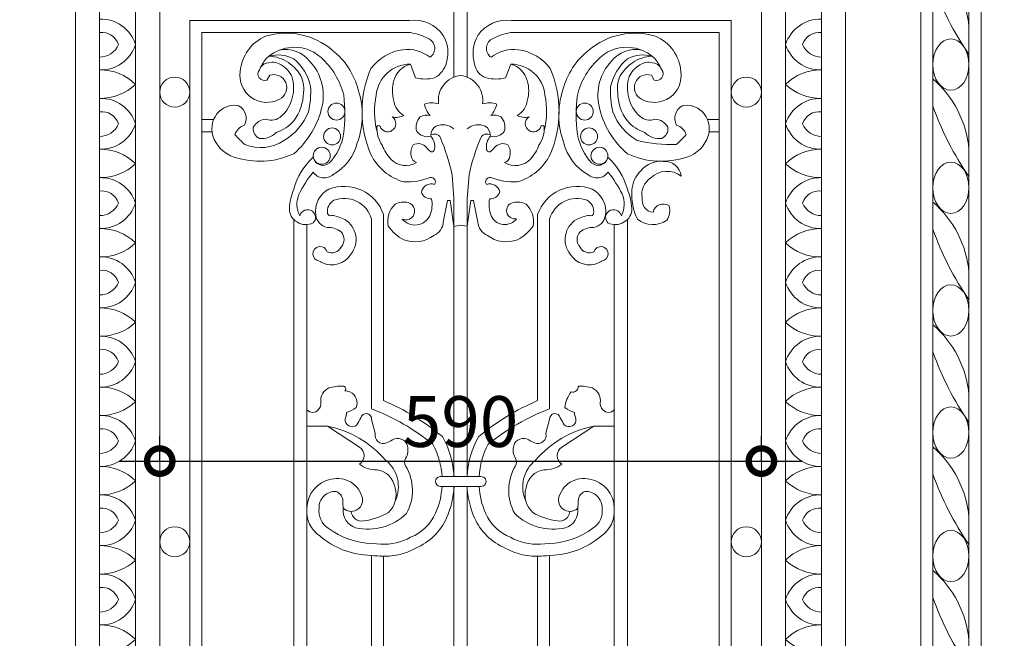
# Model space of a CAD drawing. Units: millimetres. Extents: x 253230 to 277519, y 79310 to 100448.
# Drawn here: x 259723 to 260691, y 83284 to 83893 of the extents above; entities that cross this region are included whole.
import ezdxf

# ---------------------------------------------------------------- set-up
doc = ezdxf.new("R2010")
doc.units = ezdxf.units.MM
doc.layers.add('Stairs', color=7, linetype='Continuous', lineweight=0, true_color=0x000000)
doc.styles.get("Standard").update_dxf_attribs({"font": 'arial.ttf'})
doc.styles.add('ГОСТ 2.304', font='CS_Gost2304.shx')
doc.dimstyles.new('СПДС', dxfattribs={"dimscale": 100, "dimtxt": 2.5, "dimasz": 2.5, "dimexe": 1.25, "dimexo": 0.625, "dimtad": 1, "dimdec": 0, "dimrnd": 0.001, "dimtxsty": 'ГОСТ 2.304', "dimblk": 'ARCHTICK', "dimblk1": 'ARCHTICK', "dimblk2": 'ARCHTICK', "dimcen": 2.5, "dimdle": 2, "dimadec": 0, "dimazin": 2, "dimtfac": 0.75, "dimtdec": 4, "dimtmove": 1, "dimatfit": 3, "dimfxl": 1, "dimtolj": 1, "dimarcsym": 1})

# ---------------------------------------------------------------- blocks, each defined once
blk = doc.blocks.new('_DotSmall')
at = {"color": 0, "linetype": 'ByBlock', "const_width": 0.5}
blk.add_lwpolyline([(-0.0625, 0, 1), (0.0625, 0, 1)], format="xyb", close=True, dxfattribs=at)
blk = doc.blocks.new('*D723')
at = {"color": 0, "lineweight": -2, "ltscale": 20, "transparency": 16777216}
for p, q in [((259860.27, 83458.26), (259860.27, 83483.26)), ((260451.94, 83458.26), (260451.94, 83483.26)), ((259820.27, 83458.26), (260491.94, 83458.26))]:
    blk.add_line(p, q, dxfattribs=at)
at = {"layer": 'Defpoints', "color": 0, "lineweight": 25, "ltscale": 20, "transparency": 16777216}
for p in [(259860.27, 83458.26), (260451.94, 83458.26), (260451.94, 83458.26)]:
    blk.add_point(p, dxfattribs=at)
at = {"color": 0, "lineweight": -2, "ltscale": 20, "transparency": 16777216, "xscale": 50, "yscale": 50, "zscale": 50, "rotation": 180}
blk.add_blockref('_DotSmall', (259860.27, 83458.26), dxfattribs=at)
at = {"color": 0, "lineweight": -2, "ltscale": 20, "transparency": 16777216, "xscale": 50, "yscale": 50, "zscale": 50}
blk.add_blockref('_DotSmall', (260451.94, 83458.26), dxfattribs=at)
at = {"color": 0, "lineweight": 25, "ltscale": 20, "transparency": 16777216, "insert": (260156.1, 83497.2), "char_height": 50, "attachment_point": 5, "style": 'ГОСТ 2.304'}
blk.add_mtext('\\A1;590', dxfattribs=at)

msp = doc.modelspace()

# ---------------------------------------------------------------- linework, layer by layer
at = {"color": 250, "linetype": 'Continuous', "lineweight": 5, "true_color": 0x1c1c1c}
for points in [[(260667.89, 84370.22), (260667.89, 81545.36), (260608.73, 81545.36), (260608.73, 84370.22)], [(260608.73, 84370.22), (260608.73, 81545.36)], [(260620.56, 84370.22), (260620.56, 81545.36)], [(260656.06, 84370.22), (260656.06, 81545.36)], [(260667.89, 84370.22), (260667.89, 81545.36)]]:
    msp.add_lwpolyline(points, dxfattribs=at)
at = {"color": 252, "lineweight": 15, "ltscale": 100}
for points in [[(260667.89, 84370.22), (260667.89, 81545.36), (260608.73, 81545.36), (260608.73, 84370.22)], [(260608.73, 84370.22), (260608.73, 81545.36)], [(260620.56, 84370.22), (260620.56, 81545.36)], [(260656.06, 84370.22), (260656.06, 81545.36)], [(260667.89, 84370.22), (260667.89, 81545.36)], [(260162.62, 83836.04), (260162.62, 83935.11), (260149.58, 83935.11), (260149.58, 83836.04)], [(259993.21, 83891.66), (259889.85, 83891.66), (259889.85, 82743.45), (259972.69, 82743.45), (259972.69, 82660.62), (260339.52, 82660.62), (260339.52, 82743.45), (260422.35, 82743.45), (260422.35, 83891.66), (260318.99, 83891.66)], [(260005.05, 83879.83), (259901.69, 83879.83), (259901.69, 82755.28), (259984.52, 82755.28), (259984.52, 82672.45), (260327.69, 82672.45), (260327.69, 82755.28), (260410.52, 82755.28), (260410.52, 83879.83), (260307.16, 83879.83)], [(259911.7, 83782.33), (259901.69, 83782.33), (259901.69, 83794.51), (259913.39, 83794.51)], [(260400.5, 83782.33), (260410.52, 83782.33), (260410.52, 83794.51), (260398.81, 83794.51)], [(260149.58, 83716.9), (260149.58, 83443.03)], [(260162.62, 83443.03), (260162.62, 83716.74)], [(259992.02, 82882.95), (259992.02, 83695.97)], [(260320.19, 82882.95), (260320.19, 83695.97)], [(260005.05, 82891.42), (260005.05, 83691)], [(260307.16, 82891.42), (260307.16, 83691)], [(260149.58, 83433.4), (260149.58, 82729.71)], [(260162.62, 82729.71), (260162.62, 83433.4)]]:
    msp.add_lwpolyline(points, dxfattribs=at)
at = {"color": 250, "linetype": 'Continuous', "lineweight": 5, "true_color": 0x1c1c1c}
for points in [[(260534.77, 84004.08), (260448.57, 84004.08, 0.999128), (259863.64, 84004.08), (259777.44, 84004.08), (259777.44, 82631.03), (259860.27, 82631.03), (259860.27, 82548.2), (260451.94, 82548.2), (260451.94, 82631.03), (260534.77, 82631.03)], [(260511.1, 83980.41), (260423.88, 83980.41, 1.091243), (259888.32, 83980.41), (259801.1, 83980.41), (259801.1, 82654.7), (259883.94, 82654.7), (259883.94, 82571.87), (260428.27, 82571.87), (260428.27, 82654.7), (260511.1, 82654.7)], [(260475.6, 83944.91), (260389.99, 83944.91), (260389.99, 84004.28, 0.995558), (259922.21, 84004.28), (259922.21, 83944.91), (259836.6, 83944.91), (259836.6, 82690.2), (259919.44, 82690.2), (259919.44, 82607.37), (260392.77, 82607.37), (260392.77, 82690.2), (260475.6, 82690.2)], [(260451.94, 83921.24), (260366.32, 83921.24), (260366.32, 84004.23, 0.995315), (259945.88, 84004.23), (259945.88, 83921.24), (259860.27, 83921.24), (259860.27, 82713.87), (259943.1, 82713.87), (259943.1, 82631.03), (260369.1, 82631.03), (260369.1, 82713.87), (260451.94, 82713.87)], [(260656.06, 83885.52, 0.19408), (260620.56, 83954.61), (260620.56, 83927.83, 0.066289), (260656.06, 83858.48)], [(259801.1, 83893.2), (259801.1, 83843.13, 0.334988), (259836.46, 83868.19, 0.334206), (259801.1, 83893.2)], [(260511.1, 83893.2), (260511.1, 83843.13, -0.334988), (260475.74, 83868.19, -0.334206), (260511.1, 83893.2)], [(259801.1, 83879.94), (259801.1, 83855.83, 0.309702), (259819.75, 83868.16, 0.367699), (259801.1, 83879.94)], [(260511.1, 83879.94), (260511.1, 83855.83, -0.309702), (260492.46, 83868.16, -0.367699), (260511.1, 83879.94)], [(259801.1, 83843.13), (259801.1, 83815.18, 0.19646), (259836.6, 83828.93, 0.19846), (259801.1, 83843.13)], [(260511.1, 83843.13), (260511.1, 83815.18, -0.19646), (260475.6, 83828.93, -0.19846), (260511.1, 83843.13)], [(260656.06, 83765.22, 0.19408), (260620.56, 83834.3), (260620.56, 83807.53, 0.066289), (260656.06, 83738.17)], [(259801.1, 83815.19), (259801.1, 83765.12, 0.334988), (259836.46, 83790.18, 0.334206), (259801.1, 83815.19)], [(260511.1, 83815.19), (260511.1, 83765.12, -0.334988), (260475.74, 83790.18, -0.334206), (260511.1, 83815.19)], [(259801.1, 83801.93), (259801.1, 83777.82, 0.309702), (259819.75, 83790.15, 0.367699), (259801.1, 83801.93)], [(260511.1, 83801.93), (260511.1, 83777.82, -0.309702), (260492.46, 83790.15, -0.367699), (260511.1, 83801.93)], [(259801.1, 83765.12), (259801.1, 83737.17, 0.19646), (259836.6, 83750.92, 0.19846), (259801.1, 83765.12)], [(260511.1, 83765.12), (260511.1, 83737.17, -0.19646), (260475.6, 83750.92, -0.19846), (260511.1, 83765.12)], [(259801.1, 83737.18), (259801.1, 83687.11, 0.334988), (259836.46, 83712.17, 0.334206), (259801.1, 83737.18)], [(260511.1, 83737.18), (260511.1, 83687.11, -0.334988), (260475.74, 83712.17, -0.334206), (260511.1, 83737.18)], [(259801.1, 83723.92), (259801.1, 83699.81, 0.309702), (259819.75, 83712.14, 0.367699), (259801.1, 83723.92)], [(260511.1, 83723.92), (260511.1, 83699.81, -0.309702), (260492.46, 83712.14, -0.367699), (260511.1, 83723.92)], [(260656.06, 83644.07, 0.19408), (260620.56, 83713.16), (260620.56, 83686.38, 0.066289), (260656.06, 83617.03)], [(259801.1, 83687.11), (259801.1, 83659.16, 0.19646), (259836.6, 83672.91, 0.19846), (259801.1, 83687.11)], [(260511.1, 83687.11), (260511.1, 83659.16, -0.19646), (260475.6, 83672.91, -0.19846), (260511.1, 83687.11)], [(259801.1, 83659.17), (259801.1, 83609.09, 0.334988), (259836.46, 83634.16, 0.334206), (259801.1, 83659.17)], [(260511.1, 83659.17), (260511.1, 83609.09, -0.334988), (260475.74, 83634.16, -0.334206), (260511.1, 83659.17)], [(259801.1, 83645.91), (259801.1, 83621.8, 0.309702), (259819.75, 83634.13, 0.367699), (259801.1, 83645.91)], [(260511.1, 83645.91), (260511.1, 83621.8, -0.309702), (260492.46, 83634.13, -0.367699), (260511.1, 83645.91)], [(259801.1, 83609.09), (259801.1, 83581.15, 0.19646), (259836.6, 83594.89, 0.19846), (259801.1, 83609.09)], [(260511.1, 83609.09), (260511.1, 83581.15, -0.19646), (260475.6, 83594.89, -0.19846), (260511.1, 83609.09)], [(260656.06, 83523.42, 0.19408), (260620.56, 83592.5), (260620.56, 83565.73, 0.066289), (260656.06, 83496.37)], [(259801.1, 83581.16), (259801.1, 83531.08, 0.334988), (259836.46, 83556.15, 0.334206), (259801.1, 83581.16)], [(260511.1, 83581.16), (260511.1, 83531.08, -0.334988), (260475.74, 83556.15, -0.334206), (260511.1, 83581.16)], [(259801.1, 83567.9), (259801.1, 83543.79, 0.309702), (259819.75, 83556.11, 0.367699), (259801.1, 83567.9)], [(260511.1, 83567.9), (260511.1, 83543.79, -0.309702), (260492.46, 83556.11, -0.367699), (260511.1, 83567.9)], [(259801.1, 83531.08), (259801.1, 83503.14, 0.19646), (259836.6, 83516.88, 0.19846), (259801.1, 83531.08)], [(260511.1, 83531.08), (260511.1, 83503.14, -0.19646), (260475.6, 83516.88, -0.19846), (260511.1, 83531.08)], [(259801.1, 83503.14), (259801.1, 83453.07, 0.334988), (259836.46, 83478.14, 0.334206), (259801.1, 83503.14)], [(260511.1, 83503.14), (260511.1, 83453.07, -0.334988), (260475.74, 83478.14, -0.334206), (260511.1, 83503.14)], [(259801.1, 83489.89), (259801.1, 83465.78, 0.309702), (259819.75, 83478.1, 0.367699), (259801.1, 83489.89)], [(260511.1, 83489.89), (260511.1, 83465.78, -0.309702), (260492.46, 83478.1, -0.367699), (260511.1, 83489.89)], [(260656.06, 83403.14, 0.19408), (260620.56, 83472.22), (260620.56, 83445.45, 0.066289), (260656.06, 83376.09)], [(259801.1, 83453.07), (259801.1, 83425.12, 0.19646), (259836.6, 83438.87, 0.19846), (259801.1, 83453.07)], [(260511.1, 83453.07), (260511.1, 83425.12, -0.19646), (260475.6, 83438.87, -0.19846), (260511.1, 83453.07)], [(259801.1, 83425.13), (259801.1, 83375.06, 0.334988), (259836.46, 83400.12, 0.334206), (259801.1, 83425.13)], [(260511.1, 83425.13), (260511.1, 83375.06, -0.334988), (260475.74, 83400.12, -0.334206), (260511.1, 83425.13)], [(259801.1, 83411.88), (259801.1, 83387.77, 0.309702), (259819.75, 83400.09, 0.367699), (259801.1, 83411.88)], [(260511.1, 83411.88), (260511.1, 83387.77, -0.309702), (260492.46, 83400.09, -0.367699), (260511.1, 83411.88)], [(259801.1, 83375.06), (259801.1, 83347.11, 0.19646), (259836.6, 83360.86, 0.19846), (259801.1, 83375.06)], [(260511.1, 83375.06), (260511.1, 83347.11, -0.19646), (260475.6, 83360.86, -0.19846), (260511.1, 83375.06)], [(259801.1, 83347.12), (259801.1, 83297.05, 0.334988), (259836.46, 83322.11, 0.334206), (259801.1, 83347.12)], [(260511.1, 83347.12), (260511.1, 83297.05, -0.334988), (260475.74, 83322.11, -0.334206), (260511.1, 83347.12)], [(260656.06, 83281.67, 0.19408), (260620.56, 83350.75), (260620.56, 83323.97, 0.066289), (260656.06, 83254.62)], [(259801.1, 83333.86), (259801.1, 83309.76, 0.309702), (259819.75, 83322.08, 0.367699), (259801.1, 83333.86)], [(260511.1, 83333.86), (260511.1, 83309.76, -0.309702), (260492.46, 83322.08, -0.367699), (260511.1, 83333.86)], [(259801.1, 83297.05), (259801.1, 83269.1, 0.19646), (259836.6, 83282.85, 0.19846), (259801.1, 83297.05)], [(260511.1, 83297.05), (260511.1, 83269.1, -0.19646), (260475.6, 83282.85, -0.19846), (260511.1, 83297.05)]]:
    msp.add_lwpolyline(points, format="xyb", close=True, dxfattribs=at)
at = {"color": 252, "lineweight": 15, "ltscale": 100}
for points in [[(260534.77, 84004.08), (260448.57, 84004.08, 0.999128), (259863.64, 84004.08), (259777.44, 84004.08), (259777.44, 82631.03), (259860.27, 82631.03), (259860.27, 82548.2), (260451.94, 82548.2), (260451.94, 82631.03), (260534.77, 82631.03)], [(260511.1, 83980.41), (260423.88, 83980.41, 1.091243), (259888.32, 83980.41), (259801.1, 83980.41), (259801.1, 82654.7), (259883.94, 82654.7), (259883.94, 82571.87), (260428.27, 82571.87), (260428.27, 82654.7), (260511.1, 82654.7)], [(260475.6, 83944.91), (260389.99, 83944.91), (260389.99, 84004.28, 0.995558), (259922.21, 84004.28), (259922.21, 83944.91), (259836.6, 83944.91), (259836.6, 82690.2), (259919.44, 82690.2), (259919.44, 82607.37), (260392.77, 82607.37), (260392.77, 82690.2), (260475.6, 82690.2)], [(260451.94, 83921.24), (260366.32, 83921.24), (260366.32, 84004.23, 0.995315), (259945.88, 84004.23), (259945.88, 83921.24), (259860.27, 83921.24), (259860.27, 82713.87), (259943.1, 82713.87), (259943.1, 82631.03), (260369.1, 82631.03), (260369.1, 82713.87), (260451.94, 82713.87)], [(260656.06, 83885.52, 0.19408), (260620.56, 83954.61), (260620.56, 83927.83, 0.066289), (260656.06, 83858.48)], [(259801.1, 83893.2), (259801.1, 83843.13, 0.334988), (259836.46, 83868.19, 0.334206), (259801.1, 83893.2)], [(260511.1, 83893.2), (260511.1, 83843.13, -0.334988), (260475.74, 83868.19, -0.334206), (260511.1, 83893.2)], [(259801.1, 83879.94), (259801.1, 83855.83, 0.309702), (259819.75, 83868.16, 0.367699), (259801.1, 83879.94)], [(260011.26, 83692.69, -0.274425), (259995.27, 83693.56, -0.28987), (259987.81, 83706.84, -0.078886), (259992.02, 83725.99, -0.137763), (260011.29, 83757.39, 0.608875), (260027.21, 83751.84, 0.14797), (260041.11, 83780.01, 0.061993), (260041.27, 83818.37, 0.149557), (260018.91, 83855.37, 0.231968), (259986.92, 83864.96, 0.15751), (259965.05, 83854.41, 0.060014), (259958.31, 83843.39, 0.759093), (259965.66, 83833.21), (259968.44, 83837.91, -0.930442), (259978.13, 83814.38, -0.619643), (259939.46, 83841.66, -0.277586), (259964.4, 83876.39, -0.253678), (260029.98, 83862.68, -0.161392), (260055.52, 83823.53, -0.168901), (260054.59, 83771.33, -0.203538), (260030.87, 83740.3, -0.450748), (260011.02, 83742.61, 0.048622), (259997.26, 83721.12, 0.226371), (259997.99, 83699.63, -0.541372), (260010.37, 83704.04, -0.464686)], [(260300.95, 83692.69, 0.274425), (260316.93, 83693.56, 0.28987), (260324.4, 83706.84, 0.078886), (260320.19, 83725.99, 0.137763), (260300.92, 83757.39, -0.608875), (260284.99, 83751.84, -0.14797), (260271.09, 83780.01, -0.061993), (260270.93, 83818.37, -0.149557), (260293.3, 83855.37, -0.231968), (260325.28, 83864.96, -0.15751), (260347.16, 83854.41, -0.060014), (260353.89, 83843.39, -0.759093), (260346.54, 83833.21), (260343.77, 83837.91, 0.930442), (260334.07, 83814.38, 0.619643), (260372.74, 83841.66, 0.277586), (260347.8, 83876.39, 0.253678), (260282.22, 83862.68, 0.161392), (260256.69, 83823.53, 0.168901), (260257.62, 83771.33, 0.203538), (260281.33, 83740.3, 0.450748), (260301.19, 83742.61, -0.048622), (260314.95, 83721.12, -0.226371), (260314.22, 83699.63, 0.541372), (260301.84, 83704.04, 0.464686)], [(260511.1, 83879.94), (260511.1, 83855.83, -0.309702), (260492.46, 83868.16, -0.367699), (260511.1, 83879.94)], [(259801.1, 83843.13), (259801.1, 83815.18, 0.19646), (259836.6, 83828.93, 0.19846), (259801.1, 83843.13)], [(260511.1, 83843.13), (260511.1, 83815.18, -0.19646), (260475.6, 83828.93, -0.19846), (260511.1, 83843.13)], [(260656.06, 83765.22, 0.19408), (260620.56, 83834.3), (260620.56, 83807.53, 0.066289), (260656.06, 83738.17)], [(259801.1, 83815.19), (259801.1, 83765.12, 0.334988), (259836.46, 83790.18, 0.334206), (259801.1, 83815.19)], [(260511.1, 83815.19), (260511.1, 83765.12, -0.334988), (260475.74, 83790.18, -0.334206), (260511.1, 83815.19)], [(259801.1, 83801.93), (259801.1, 83777.82, 0.309702), (259819.75, 83790.15, 0.367699), (259801.1, 83801.93)], [(260511.1, 83801.93), (260511.1, 83777.82, -0.309702), (260492.46, 83790.15, -0.367699), (260511.1, 83801.93)], [(259801.1, 83765.12), (259801.1, 83737.17, 0.19646), (259836.6, 83750.92, 0.19846), (259801.1, 83765.12)], [(260511.1, 83765.12), (260511.1, 83737.17, -0.19646), (260475.6, 83750.92, -0.19846), (260511.1, 83765.12)], [(260373.04, 83738.76, 0.383687), (260355.81, 83753.21, 0.237654), (260333.55, 83744.21, 0.17993), (260324.53, 83724.67, 0.13757), (260330.12, 83696.36, 0.334977), (260359, 83695.29, 0.22127), (260361.08, 83709.45, 0.54496), (260345.34, 83703.1, -0.433036), (260334.72, 83717.41, -0.310554), (260343.13, 83736.93, -0.368264), (260373.04, 83738.76)], [(259801.1, 83737.18), (259801.1, 83687.11, 0.334988), (259836.46, 83712.17, 0.334206), (259801.1, 83737.18)], [(260511.1, 83737.18), (260511.1, 83687.11, -0.334988), (260475.74, 83712.17, -0.334206), (260511.1, 83737.18)], [(259801.1, 83723.92), (259801.1, 83699.81, 0.309702), (259819.75, 83712.14, 0.367699), (259801.1, 83723.92)], [(260511.1, 83723.92), (260511.1, 83699.81, -0.309702), (260492.46, 83712.14, -0.367699), (260511.1, 83723.92)], [(260656.06, 83644.07, 0.19408), (260620.56, 83713.16), (260620.56, 83686.38, 0.066289), (260656.06, 83617.03)], [(259801.1, 83687.11), (259801.1, 83659.16, 0.19646), (259836.6, 83672.91, 0.19846), (259801.1, 83687.11)], [(260511.1, 83687.11), (260511.1, 83659.16, -0.19646), (260475.6, 83672.91, -0.19846), (260511.1, 83687.11)], [(259801.1, 83659.17), (259801.1, 83609.09, 0.334988), (259836.46, 83634.16, 0.334206), (259801.1, 83659.17)], [(260511.1, 83659.17), (260511.1, 83609.09, -0.334988), (260475.74, 83634.16, -0.334206), (260511.1, 83659.17)], [(259801.1, 83645.91), (259801.1, 83621.8, 0.309702), (259819.75, 83634.13, 0.367699), (259801.1, 83645.91)], [(260511.1, 83645.91), (260511.1, 83621.8, -0.309702), (260492.46, 83634.13, -0.367699), (260511.1, 83645.91)], [(259801.1, 83609.09), (259801.1, 83581.15, 0.19646), (259836.6, 83594.89, 0.19846), (259801.1, 83609.09)], [(260511.1, 83609.09), (260511.1, 83581.15, -0.19646), (260475.6, 83594.89, -0.19846), (260511.1, 83609.09)], [(260656.06, 83523.42, 0.19408), (260620.56, 83592.5), (260620.56, 83565.73, 0.066289), (260656.06, 83496.37)], [(259801.1, 83581.16), (259801.1, 83531.08, 0.334988), (259836.46, 83556.15, 0.334206), (259801.1, 83581.16)], [(260511.1, 83581.16), (260511.1, 83531.08, -0.334988), (260475.74, 83556.15, -0.334206), (260511.1, 83581.16)], [(259801.1, 83567.9), (259801.1, 83543.79, 0.309702), (259819.75, 83556.11, 0.367699), (259801.1, 83567.9)], [(260511.1, 83567.9), (260511.1, 83543.79, -0.309702), (260492.46, 83556.11, -0.367699), (260511.1, 83567.9)], [(259801.1, 83531.08), (259801.1, 83503.14, 0.19646), (259836.6, 83516.88, 0.19846), (259801.1, 83531.08)], [(260040.82, 83411.93, 0.366132), (260052.93, 83392.67, 0.255893), (260102.85, 83406.6, 0.269047), (260102.08, 83453.59, -0.277875), (260102.08, 83460.93, 0.205442), (260103.8, 83473.45, 0.506497), (260089.05, 83479.08, -0.053944), (260083.39, 83476.24, -0.623688), (260072.23, 83485.67, 0), (260068.57, 83499.13, 0.961656), (260058.03, 83500.69, 0.011012), (260054.1, 83494.02, -0.725478), (260042.6, 83500.02, 0.102773), (260044.03, 83506.24, 0.102773), (260053.43, 83510.85, 0.412786), (260047.34, 83526.35, 0.118851), (260042.4, 83527.33, 0.698251), (260040.38, 83531.94, 0.079479), (260026.59, 83530.31, 0.326849), (260018.67, 83515.75, -0.242284), (260016.18, 83508.78, -0.4674), (260005.05, 83508.78), (260005.05, 83492.56), (260025.15, 83492.56), (260056.65, 83471.95, -0.54077), (260056.65, 83455.3, 0.177777), (260073.95, 83449.67, -0.33564), (260091.65, 83431.97, -0.291861), (260085.19, 83407.82, -0.10599), (260060.66, 83399.48, -0.44592), (260048.61, 83408.77, -0.195559)], [(260271.38, 83411.93, -0.366132), (260259.28, 83392.67, -0.255893), (260209.36, 83406.6, -0.269047), (260210.13, 83453.59, 0.277875), (260210.13, 83460.93, -0.205442), (260208.41, 83473.45, -0.506497), (260223.16, 83479.08, 0.053944), (260228.81, 83476.24, 0.623688), (260239.98, 83485.67, 0), (260243.63, 83499.13, -0.961656), (260254.18, 83500.69, -0.011012), (260258.11, 83494.02, 0.725478), (260269.6, 83500.02, -0.102773), (260268.17, 83506.24, -0.102773), (260258.77, 83510.85, -0.157151), (260264.86, 83526.35, 0.521402), (260271.82, 83531.94, -0.079479), (260285.61, 83530.31, -0.326849), (260293.54, 83515.75, 0.242284), (260296.02, 83508.78, 0.4674), (260307.16, 83508.78), (260307.16, 83492.56), (260287.06, 83492.56), (260255.56, 83471.95, 0.54077), (260255.56, 83455.3, -0.177777), (260238.25, 83449.67, 0.33564), (260220.55, 83431.97, 0.291861), (260227.02, 83407.82, 0.10599), (260251.55, 83399.48, 0.44592), (260263.6, 83408.77, 0.195559)], [(260511.1, 83531.08), (260511.1, 83503.14, -0.19646), (260475.6, 83516.88, -0.19846), (260511.1, 83531.08)], [(259801.1, 83503.14), (259801.1, 83453.07, 0.334988), (259836.46, 83478.14, 0.334206), (259801.1, 83503.14)], [(260511.1, 83503.14), (260511.1, 83453.07, -0.334988), (260475.74, 83478.14, -0.334206), (260511.1, 83503.14)], [(259801.1, 83489.89), (259801.1, 83465.78, 0.309702), (259819.75, 83478.1, 0.367699), (259801.1, 83489.89)], [(260511.1, 83489.89), (260511.1, 83465.78, -0.309702), (260492.46, 83478.1, -0.367699), (260511.1, 83489.89)], [(260656.06, 83403.14, 0.19408), (260620.56, 83472.22), (260620.56, 83445.45, 0.066289), (260656.06, 83376.09)], [(259801.1, 83453.07), (259801.1, 83425.12, 0.19646), (259836.6, 83438.87, 0.19846), (259801.1, 83453.07)], [(260511.1, 83453.07), (260511.1, 83425.12, -0.19646), (260475.6, 83438.87, -0.19846), (260511.1, 83453.07)], [(260176.19, 83443.03), (260135.97, 83443.03, 0.948204), (260135.97, 83433.4), (260176.19, 83433.4, 1.047384)], [(259801.1, 83425.13), (259801.1, 83375.06, 0.334988), (259836.46, 83400.12, 0.334206), (259801.1, 83425.13)], [(260511.1, 83425.13), (260511.1, 83375.06, -0.334988), (260475.74, 83400.12, -0.334206), (260511.1, 83425.13)], [(259801.1, 83411.88), (259801.1, 83387.77, 0.309702), (259819.75, 83400.09, 0.367699), (259801.1, 83411.88)], [(260511.1, 83411.88), (260511.1, 83387.77, -0.309702), (260492.46, 83400.09, -0.367699), (260511.1, 83411.88)], [(259801.1, 83375.06), (259801.1, 83347.11, 0.19646), (259836.6, 83360.86, 0.19846), (259801.1, 83375.06)], [(260511.1, 83375.06), (260511.1, 83347.11, -0.19646), (260475.6, 83360.86, -0.19846), (260511.1, 83375.06)], [(260080.36, 83364.72, -0.003495), (260068.61, 83365.37), (260068.45, 83166.77, -0.068934), (260080.36, 83169.52)], [(260231.84, 83364.72, 0.003495), (260243.59, 83365.37), (260243.76, 83166.77, 0.068934), (260231.84, 83169.52)], [(259801.1, 83347.12), (259801.1, 83297.05, 0.334988), (259836.46, 83322.11, 0.334206), (259801.1, 83347.12)], [(260511.1, 83347.12), (260511.1, 83297.05, -0.334988), (260475.74, 83322.11, -0.334206), (260511.1, 83347.12)], [(260656.06, 83281.67, 0.19408), (260620.56, 83350.75), (260620.56, 83323.97, 0.066289), (260656.06, 83254.62)], [(259801.1, 83333.86), (259801.1, 83309.76, 0.309702), (259819.75, 83322.08, 0.367699), (259801.1, 83333.86)], [(260511.1, 83333.86), (260511.1, 83309.76, -0.309702), (260492.46, 83322.08, -0.367699), (260511.1, 83333.86)], [(259801.1, 83297.05), (259801.1, 83269.1, 0.19646), (259836.6, 83282.85, 0.19846), (259801.1, 83297.05)], [(260511.1, 83297.05), (260511.1, 83269.1, -0.19646), (260475.6, 83282.85, -0.19846), (260511.1, 83297.05)]]:
    msp.add_lwpolyline(points, format="xyb", close=True, dxfattribs=at)
at = {"color": 250, "linetype": 'Continuous', "lineweight": 5, "true_color": 0x2e2e2e}
for points in [[(260162.62, 83836.04), (260162.62, 83935.11), (260149.58, 83935.11), (260149.58, 83836.04)], [(259993.21, 83891.66), (259889.85, 83891.66), (259889.85, 82743.45), (259972.69, 82743.45), (259972.69, 82660.62), (260339.52, 82660.62), (260339.52, 82743.45), (260422.35, 82743.45), (260422.35, 83891.66), (260318.99, 83891.66)], [(260005.05, 83879.83), (259901.69, 83879.83), (259901.69, 82755.28), (259984.52, 82755.28), (259984.52, 82672.45), (260327.69, 82672.45), (260327.69, 82755.28), (260410.52, 82755.28), (260410.52, 83879.83), (260307.16, 83879.83)], [(259911.7, 83782.33), (259901.69, 83782.33), (259901.69, 83794.51), (259913.39, 83794.51)], [(260400.5, 83782.33), (260410.52, 83782.33), (260410.52, 83794.51), (260398.81, 83794.51)], [(260149.58, 83716.9), (260149.58, 83443.03)], [(260162.62, 83443.03), (260162.62, 83716.74)], [(259992.02, 82882.95), (259992.02, 83695.97)], [(260320.19, 82882.95), (260320.19, 83695.97)], [(260005.05, 82891.42), (260005.05, 83691)], [(260307.16, 82891.42), (260307.16, 83691)], [(260149.58, 83433.4), (260149.58, 82729.71)], [(260162.62, 82729.71), (260162.62, 83433.4)]]:
    msp.add_lwpolyline(points, dxfattribs=at)
for points in [[(259889.85, 83879.83), (259889.85, 83891.66), (260105.85, 83891.66, -0.288204), (260139.06, 83877.03, -0.213019), (260142.23, 83850.54, -0.19927), (260130.63, 83835.24, -0.11365), (260111.89, 83835.24), (260106.76, 83848.83, 0.282557), (260090.54, 83832.61, 0.147301), (260090.54, 83812.89, 0.247253), (260100.47, 83798.47, -0.188454), (260088.81, 83796.89, -0.258937), (260092.42, 83790.09, -0.255096), (260088.65, 83783.48, -0.472973), (260077.04, 83787.47, 0.694833), (260073.8, 83787.47, 0.162206), (260079, 83769.13, 0.093887), (260087.4, 83755.36, 0.348792), (260112.76, 83752.05, -0.321664), (260107.57, 83758.48, -0.198112), (260109.57, 83769.57, -0.325382), (260122.74, 83766.95, 0.11698), (260127.15, 83762.54, 0.444216), (260130.6, 83765.25, 0.217023), (260126.77, 83777.87, -0.301727), (260113.07, 83782.65, -0.278456), (260116.45, 83796.88, -0.226262), (260126.21, 83798.2, -0.135672), (260120.52, 83809.59, -0.156556), (260134.56, 83809.76, -0.431459), (260156.1, 83837.61)], [(260422.35, 83879.83), (260422.35, 83879.83), (260422.35, 83891.66), (260206.35, 83891.66, 0.288204), (260173.14, 83877.03, 0.204879), (260169.9, 83848.88, 0.278212), (260181.57, 83835.24, 0.11365), (260200.32, 83835.24), (260205.44, 83848.83, -0.282557), (260221.67, 83832.61, -0.147301), (260221.67, 83812.89, -0.247253), (260211.74, 83798.47, 0.188454), (260223.4, 83796.89, 0.258937), (260219.79, 83790.09, 0.255096), (260223.56, 83783.48, 0.472973), (260235.16, 83787.47, -0.694833), (260238.41, 83787.47, -0.162206), (260233.21, 83769.13, -0.093887), (260224.8, 83755.36, -0.348792), (260199.44, 83752.05, 0.321664), (260204.64, 83758.48, 0.198112), (260202.63, 83769.57, 0.325382), (260189.47, 83766.95, -0.11698), (260185.05, 83762.54, -0.444216), (260181.6, 83765.25, -0.217023), (260185.44, 83777.87, 0.301727), (260199.13, 83782.65, 0.278456), (260195.75, 83796.88, 0.226262), (260185.99, 83798.2, 0.135672), (260191.69, 83809.59, 0.156556), (260177.64, 83809.76, 0.431459), (260156.1, 83837.61)], [(260156.1, 83690.36), (260149.58, 83689.08), (260145.93, 83714.7), (260143.27, 83714.68), (260139.16, 83693.39, -0.277752), (260129.73, 83680.36, -0.260003), (260100.17, 83676.05, -0.116841), (260084.84, 83689.42, -0.257605), (260091.72, 83711.02, -0.186489), (260104.5, 83712.7, -1.07316), (260098.84, 83696.28, 0.540368), (260125.96, 83699.71, 0.153703), (260127.43, 83716.36, -0.347576), (260117.55, 83723.07, -0.444602), (260130.59, 83730.5, 0.671825), (260126.34, 83737.33, -0.104021), (260100.31, 83733.06, -0.212298), (260067.96, 83759.91, -0.205403), (260067.96, 83844.73, -0.197147), (260099.3, 83863.07, -0.197982), (260126.15, 83855.64, 0.595839), (260124.16, 83874.11, 0.085139), (260106.91, 83879.83), (259901.69, 83879.83)], [(260156.1, 83690.36), (260162.62, 83689.4), (260166.28, 83714.7), (260168.94, 83714.68), (260173.04, 83693.39, 0.277752), (260182.48, 83680.36, 0.260003), (260212.03, 83676.05, 0.116841), (260227.36, 83689.42, 0.257605), (260220.48, 83711.02, 0.186489), (260207.71, 83712.7, 0.996985), (260211.25, 83696.81, -0.571016), (260186.24, 83699.71, -0.153703), (260184.77, 83716.36, 0.347576), (260194.66, 83723.07, 0.444602), (260181.61, 83730.5, -0.671825), (260185.86, 83737.33, 0.104021), (260211.9, 83733.06, 0.212298), (260244.25, 83759.91, 0.205403), (260244.25, 83844.73, 0.197147), (260212.91, 83863.07, 0.197982), (260186.06, 83855.64, -0.595839), (260188.04, 83874.11, -0.085139), (260205.3, 83879.83), (260410.52, 83879.83)], [(259977.8, 83862.73, -0.279174), (260007.98, 83851.52, -0.245021), (260019.96, 83807.49, -0.164356), (259992.02, 83760.69, -0.191131), (259933.6, 83757.34, -0.24083), (259912.53, 83778.42, -0.278283), (259918.66, 83802.27, -0.243768), (259938.1, 83807.97, -0.40499), (259943.66, 83788.95, 0.227648), (259934.2, 83779.49, 0.018415), (259944.02, 83769.67, 0.243225), (259982.47, 83773.62, 0.167676), (260006.42, 83802.07, 0.073908), (260008.58, 83826.95, 0.161916), (259992.02, 83854.07, 0.18573), (259967.8, 83856.8, -0.132468), (259986.78, 83850.48, -0.080828), (259997.79, 83839.46, -0.185068), (260001.55, 83820.82, -0.167239), (259992.02, 83793.02, -0.13733), (259974.8, 83781.52, -0.233751), (259958.31, 83775.78, -0.338506), (259952.29, 83786.74, -0.26756), (259964.95, 83794.67, 0.287685), (259979.83, 83797.56, 0.151146), (259990.65, 83815.63, 0.142854), (259990.28, 83836.63, 0.155332), (259979.83, 83848.08, 0.216975), (259967.53, 83850.18, 0.227636), (259959.08, 83845.42, 0.052248)], [(260334.41, 83862.73, 0.279174), (260304.23, 83851.52, 0.245021), (260292.24, 83807.49, 0.164356), (260320.19, 83760.69, 0.191131), (260378.61, 83757.34, 0.24083), (260399.68, 83778.42, 0.278283), (260393.54, 83802.27, 0.243768), (260374.1, 83807.97, 0.40499), (260368.55, 83788.95, -0.227648), (260378, 83779.49, -0.018415), (260368.19, 83769.67, -0.062262), (260329.74, 83773.62, -0.167676), (260305.79, 83802.07, -0.073908), (260303.63, 83826.95, -0.161916), (260320.19, 83854.07, -0.18573), (260344.4, 83856.8, 0.132468), (260325.43, 83850.48, 0.080828), (260314.41, 83839.46, 0.185068), (260310.65, 83820.82, 0.167239), (260320.19, 83793.02, 0.13733), (260337.41, 83781.52, 0.233751), (260353.89, 83775.78, 0.338506), (260359.92, 83786.74, 0.26756), (260347.26, 83794.67, -0.287685), (260332.37, 83797.56, -0.151146), (260321.55, 83815.63, -0.142854), (260321.93, 83836.63, -0.155332), (260332.37, 83848.08, -0.216975), (260344.67, 83850.18, -0.227636), (260353.13, 83845.42, -0.052248)], [(260106.76, 83848.83, 0.386211), (260073.08, 83818.35, 0.11163), (260073.9, 83783.22, 1.05062)], [(260205.44, 83848.83, -0.386211), (260239.12, 83818.35, -0.11163), (260238.3, 83783.22, -1.05062)], [(260149.58, 83716.9), (260147.86, 83739.75, 0.045306), (260136.31, 83776.31, 0.449743), (260126.79, 83779.01, -0.240309), (260131.77, 83787.81, -0.280601), (260149.58, 83785.18, 1.192842)], [(260162.62, 83716.74), (260164.46, 83739.97, -0.046661), (260175.89, 83776.31, -0.449743), (260185.41, 83779.01, 0.240309), (260180.44, 83787.81, 0.280601), (260162.62, 83785.18, -1.192842)], [(260149.75, 83443.03, 0.116166), (260138.18, 83482.48, 0.073747), (260080.36, 83517.77), (260080.36, 83700.79, 0.426903), (260026.7, 83725.78, 0.323233), (260013.65, 83700.39, 0.318799), (260024.89, 83688.19, -0.185207), (260038.62, 83683.76, -0.384205), (260038.62, 83668.71, -0.402619), (260024.93, 83664.26, 1.88729), (260017.43, 83655.11)], [(260174.31, 83443.03, -0.107247), (260183.3, 83474.8, -0.080156), (260243.68, 83509.78), (260243.68, 83696.41, -0.441696), (260280.73, 83714.92, -0.31233), (260286.82, 83701.99, -0.559376), (260283.03, 83700.09, 0.088927), (260269.96, 83695.96, 0.451708), (260263.88, 83661.87, 0.383755), (260292.43, 83653.62, 0.058977), (260294.78, 83655.11, 1.88729), (260287.27, 83664.26, -0.402619), (260273.59, 83668.71, -0.384205), (260273.59, 83683.76, -0.185207), (260287.31, 83688.19, 0.318799), (260298.55, 83700.39, 0.323233), (260285.5, 83725.78, 0.426903), (260231.84, 83700.79), (260231.84, 83517.77, 0.073747), (260174.03, 83482.48, 0.116166), (260162.45, 83443.03, 0.116166)], [(260137.9, 83443.03, 0.107247), (260128.9, 83474.8, 0.080156), (260068.53, 83509.78), (260068.53, 83696.41, 0.441696), (260031.48, 83714.92, 0.31233), (260025.38, 83701.99, 0.559376), (260029.18, 83700.09, -0.088927), (260042.24, 83695.96, -0.451708), (260048.33, 83661.87, -0.383755), (260019.77, 83653.62, -0.058977), (260017.43, 83655.11)], [(260091.94, 83418.95, 0.344589), (260082.26, 83459.32, 0.167495), (260025.15, 83492.56, 0.470379)], [(260220.26, 83418.95, -0.344589), (260229.95, 83459.32, -0.167495), (260287.06, 83492.56, -0.470379)], [(260040.82, 83411.93, 0.712165), (260059.66, 83421.39, 0.426241), (260029.01, 83440.42, 0.365883), (260005.05, 83411.57, 0.276698), (260017.65, 83384.65, 0.169528), (260067.91, 83365.41), (260076.85, 83364.89, 0.147436), (260112.16, 83372.69, 0.191284), (260142.41, 83402.35, 0.089655), (260149.75, 83433.4, 0.089655)], [(260162.45, 83433.4, 0.089655), (260169.79, 83402.35, 0.191284), (260200.05, 83372.69, 0.147436), (260235.35, 83364.89), (260244.29, 83365.41, 0.169528), (260294.56, 83384.65, 0.276698), (260307.16, 83411.57, 0.365883), (260283.2, 83440.42, 0.426241), (260252.54, 83421.39, 0.712165), (260271.38, 83411.93), (260271.74, 83417.36, -0.323514), (260278.23, 83428.39, -0.440642), (260295.3, 83411.91, -0.29057), (260286.21, 83392.28, -0.155202), (260243.16, 83377.2), (260234.55, 83376.69, -0.151272), (260205.24, 83383.35, -0.19486), (260180.63, 83407.12, -0.087488), (260174.3, 83433.4)], [(260040.82, 83411.93), (260040.47, 83417.36, 0.323514), (260033.98, 83428.39, 0.440642), (260016.9, 83411.91, 0.29057), (260025.99, 83392.28, 0.155202), (260069.04, 83377.2), (260077.65, 83376.69, 0.151272), (260106.96, 83383.35, 0.19486), (260131.58, 83407.12, 0.087488), (260137.9, 83433.4, 0.087488)]]:
    msp.add_lwpolyline(points, format="xyb", dxfattribs=at)
at = {"color": 252, "lineweight": 15, "ltscale": 100}
for points in [[(259889.85, 83879.83), (259889.85, 83891.66), (260105.85, 83891.66, -0.288204), (260139.06, 83877.03, -0.213019), (260142.23, 83850.54, -0.19927), (260130.63, 83835.24, -0.11365), (260111.89, 83835.24), (260106.76, 83848.83, 0.282557), (260090.54, 83832.61, 0.147301), (260090.54, 83812.89, 0.247253), (260100.47, 83798.47, -0.188454), (260088.81, 83796.89, -0.258937), (260092.42, 83790.09, -0.255096), (260088.65, 83783.48, -0.472973), (260077.04, 83787.47, 0.694833), (260073.8, 83787.47, 0.162206), (260079, 83769.13, 0.093887), (260087.4, 83755.36, 0.348792), (260112.76, 83752.05, -0.321664), (260107.57, 83758.48, -0.198112), (260109.57, 83769.57, -0.325382), (260122.74, 83766.95, 0.11698), (260127.15, 83762.54, 0.444216), (260130.6, 83765.25, 0.217023), (260126.77, 83777.87, -0.301727), (260113.07, 83782.65, -0.278456), (260116.45, 83796.88, -0.226262), (260126.21, 83798.2, -0.135672), (260120.52, 83809.59, -0.156556), (260134.56, 83809.76, -0.431459), (260156.1, 83837.61)], [(260422.35, 83879.83), (260422.35, 83879.83), (260422.35, 83891.66), (260206.35, 83891.66, 0.288204), (260173.14, 83877.03, 0.204879), (260169.9, 83848.88, 0.278212), (260181.57, 83835.24, 0.11365), (260200.32, 83835.24), (260205.44, 83848.83, -0.282557), (260221.67, 83832.61, -0.147301), (260221.67, 83812.89, -0.247253), (260211.74, 83798.47, 0.188454), (260223.4, 83796.89, 0.258937), (260219.79, 83790.09, 0.255096), (260223.56, 83783.48, 0.472973), (260235.16, 83787.47, -0.694833), (260238.41, 83787.47, -0.162206), (260233.21, 83769.13, -0.093887), (260224.8, 83755.36, -0.348792), (260199.44, 83752.05, 0.321664), (260204.64, 83758.48, 0.198112), (260202.63, 83769.57, 0.325382), (260189.47, 83766.95, -0.11698), (260185.05, 83762.54, -0.444216), (260181.6, 83765.25, -0.217023), (260185.44, 83777.87, 0.301727), (260199.13, 83782.65, 0.278456), (260195.75, 83796.88, 0.226262), (260185.99, 83798.2, 0.135672), (260191.69, 83809.59, 0.156556), (260177.64, 83809.76, 0.431459), (260156.1, 83837.61)], [(260156.1, 83690.36), (260162.62, 83689.4), (260166.28, 83714.7), (260168.94, 83714.68), (260173.04, 83693.39, 0.277752), (260182.48, 83680.36, 0.260003), (260212.03, 83676.05, 0.116841), (260227.36, 83689.42, 0.257605), (260220.48, 83711.02, 0.186489), (260207.71, 83712.7, 0.996985), (260211.25, 83696.81, -0.571016), (260186.24, 83699.71, -0.153703), (260184.77, 83716.36, 0.347576), (260194.66, 83723.07, 0.444602), (260181.61, 83730.5, -0.671825), (260185.86, 83737.33, 0.104021), (260211.9, 83733.06, 0.212298), (260244.25, 83759.91, 0.205403), (260244.25, 83844.73, 0.197147), (260212.91, 83863.07, 0.197982), (260186.06, 83855.64, -0.595839), (260188.04, 83874.11, -0.085139), (260205.3, 83879.83), (260410.52, 83879.83)], [(259977.8, 83862.73, -0.279174), (260007.98, 83851.52, -0.245021), (260019.96, 83807.49, -0.164356), (259992.02, 83760.69, -0.191131), (259933.6, 83757.34, -0.24083), (259912.53, 83778.42, -0.278283), (259918.66, 83802.27, -0.243768), (259938.1, 83807.97, -0.40499), (259943.66, 83788.95, 0.227648), (259934.2, 83779.49, 0.018415), (259944.02, 83769.67, 0.243225), (259982.47, 83773.62, 0.167676), (260006.42, 83802.07, 0.073908), (260008.58, 83826.95, 0.161916), (259992.02, 83854.07, 0.18573), (259967.8, 83856.8, -0.132468), (259986.78, 83850.48, -0.080828), (259997.79, 83839.46, -0.185068), (260001.55, 83820.82, -0.167239), (259992.02, 83793.02, -0.13733), (259974.8, 83781.52, -0.233751), (259958.31, 83775.78, -0.338506), (259952.29, 83786.74, -0.26756), (259964.95, 83794.67, 0.287685), (259979.83, 83797.56, 0.151146), (259990.65, 83815.63, 0.142854), (259990.28, 83836.63, 0.155332), (259979.83, 83848.08, 0.216975), (259967.53, 83850.18, 0.227636), (259959.08, 83845.42, 0.052248)], [(260334.41, 83862.73, 0.279174), (260304.23, 83851.52, 0.245021), (260292.24, 83807.49, 0.164356), (260320.19, 83760.69, 0.191131), (260378.61, 83757.34, 0.24083), (260399.68, 83778.42, 0.278283), (260393.54, 83802.27, 0.243768), (260374.1, 83807.97, 0.40499), (260368.55, 83788.95, -0.227648), (260378, 83779.49, -0.018415), (260368.19, 83769.67, -0.062262), (260329.74, 83773.62, -0.167676), (260305.79, 83802.07, -0.073908), (260303.63, 83826.95, -0.161916), (260320.19, 83854.07, -0.18573), (260344.4, 83856.8, 0.132468), (260325.43, 83850.48, 0.080828), (260314.41, 83839.46, 0.185068), (260310.65, 83820.82, 0.167239), (260320.19, 83793.02, 0.13733), (260337.41, 83781.52, 0.233751), (260353.89, 83775.78, 0.338506), (260359.92, 83786.74, 0.26756), (260347.26, 83794.67, -0.287685), (260332.37, 83797.56, -0.151146), (260321.55, 83815.63, -0.142854), (260321.93, 83836.63, -0.155332), (260332.37, 83848.08, -0.216975), (260344.67, 83850.18, -0.227636), (260353.13, 83845.42, -0.052248)], [(260106.76, 83848.83, 0.386211), (260073.08, 83818.35, 0.11163), (260073.9, 83783.22, 1.05062)], [(260205.44, 83848.83, -0.386211), (260239.12, 83818.35, -0.11163), (260238.3, 83783.22, -1.05062)], [(260149.58, 83716.9), (260147.86, 83739.75, 0.045306), (260136.31, 83776.31, 0.449743), (260126.79, 83779.01, -0.240309), (260131.77, 83787.81, -0.280601), (260149.58, 83785.18, 1.192842)], [(260162.62, 83716.74), (260164.46, 83739.97, -0.046661), (260175.89, 83776.31, -0.449743), (260185.41, 83779.01, 0.240309), (260180.44, 83787.81, 0.280601), (260162.62, 83785.18, -1.192842)], [(260149.75, 83443.03, 0.116166), (260138.18, 83482.48, 0.073747), (260080.36, 83517.77), (260080.36, 83700.79, 0.426903), (260026.7, 83725.78, 0.323233), (260013.65, 83700.39, 0.318799), (260024.89, 83688.19, -0.185207), (260038.62, 83683.76, -0.384205), (260038.62, 83668.71, -0.402619), (260024.93, 83664.26, 1.88729), (260017.43, 83655.11)], [(260174.31, 83443.03, -0.107247), (260183.3, 83474.8, -0.080156), (260243.68, 83509.78), (260243.68, 83696.41, -0.441696), (260280.73, 83714.92, -0.31233), (260286.82, 83701.99, -0.559376), (260283.03, 83700.09, 0.088927), (260269.96, 83695.96, 0.451708), (260263.88, 83661.87, 0.383755), (260292.43, 83653.62, 0.058977), (260294.78, 83655.11, 1.88729), (260287.27, 83664.26, -0.402619), (260273.59, 83668.71, -0.384205), (260273.59, 83683.76, -0.185207), (260287.31, 83688.19, 0.318799), (260298.55, 83700.39, 0.323233), (260285.5, 83725.78, 0.426903), (260231.84, 83700.79), (260231.84, 83517.77, 0.073747), (260174.03, 83482.48, 0.116166), (260162.45, 83443.03, 0.116166)], [(260137.9, 83443.03, 0.107247), (260128.9, 83474.8, 0.080156), (260068.53, 83509.78), (260068.53, 83696.41, 0.441696), (260031.48, 83714.92, 0.31233), (260025.38, 83701.99, 0.559376), (260029.18, 83700.09, -0.088927), (260042.24, 83695.96, -0.451708), (260048.33, 83661.87, -0.383755), (260019.77, 83653.62, -0.058977), (260017.43, 83655.11)], [(260091.94, 83418.95, 0.344589), (260082.26, 83459.32, 0.167495), (260025.15, 83492.56, 0.470379)], [(260220.26, 83418.95, -0.344589), (260229.95, 83459.32, -0.167495), (260287.06, 83492.56, -0.470379)], [(260040.82, 83411.93, 0.712165), (260059.66, 83421.39, 0.426241), (260029.01, 83440.42, 0.365883), (260005.05, 83411.57, 0.276698), (260017.65, 83384.65, 0.169528), (260067.91, 83365.41), (260076.85, 83364.89, 0.147436), (260112.16, 83372.69, 0.191284), (260142.41, 83402.35, 0.089655), (260149.75, 83433.4, 0.089655)], [(260162.45, 83433.4, 0.089655), (260169.79, 83402.35, 0.191284), (260200.05, 83372.69, 0.147436), (260235.35, 83364.89), (260244.29, 83365.41, 0.169528), (260294.56, 83384.65, 0.276698), (260307.16, 83411.57, 0.365883), (260283.2, 83440.42, 0.426241), (260252.54, 83421.39, 0.712165), (260271.38, 83411.93), (260271.74, 83417.36, -0.323514), (260278.23, 83428.39, -0.440642), (260295.3, 83411.91, -0.29057), (260286.21, 83392.28, -0.155202), (260243.16, 83377.2), (260234.55, 83376.69, -0.151272), (260205.24, 83383.35, -0.19486), (260180.63, 83407.12, -0.087488), (260174.3, 83433.4)], [(260040.82, 83411.93), (260040.47, 83417.36, 0.323514), (260033.98, 83428.39, 0.440642), (260016.9, 83411.91, 0.29057), (260025.99, 83392.28, 0.155202), (260069.04, 83377.2), (260077.65, 83376.69, 0.151272), (260106.96, 83383.35, 0.19486), (260131.58, 83407.12, 0.087488), (260137.9, 83433.4, 0.087488)]]:
    msp.add_lwpolyline(points, format="xyb", dxfattribs=at)
at = {"color": 250, "linetype": 'Continuous', "lineweight": 5, "true_color": 0x2e2e2e}
for points in [[(260011.26, 83692.69, -0.274425), (259995.27, 83693.56, -0.28987), (259987.81, 83706.84, -0.078886), (259992.02, 83725.99, -0.137763), (260011.29, 83757.39, 0.608875), (260027.21, 83751.84, 0.14797), (260041.11, 83780.01, 0.061993), (260041.27, 83818.37, 0.149557), (260018.91, 83855.37, 0.231968), (259986.92, 83864.96, 0.15751), (259965.05, 83854.41, 0.060014), (259958.31, 83843.39, 0.759093), (259965.66, 83833.21), (259968.44, 83837.91, -0.930442), (259978.13, 83814.38, -0.619643), (259939.46, 83841.66, -0.277586), (259964.4, 83876.39, -0.253678), (260029.98, 83862.68, -0.161392), (260055.52, 83823.53, -0.168901), (260054.59, 83771.33, -0.203538), (260030.87, 83740.3, -0.450748), (260011.02, 83742.61, 0.048622), (259997.26, 83721.12, 0.226371), (259997.99, 83699.63, -0.541372), (260010.37, 83704.04, -0.464686)], [(260300.95, 83692.69, 0.274425), (260316.93, 83693.56, 0.28987), (260324.4, 83706.84, 0.078886), (260320.19, 83725.99, 0.137763), (260300.92, 83757.39, -0.608875), (260284.99, 83751.84, -0.14797), (260271.09, 83780.01, -0.061993), (260270.93, 83818.37, -0.149557), (260293.3, 83855.37, -0.231968), (260325.28, 83864.96, -0.15751), (260347.16, 83854.41, -0.060014), (260353.89, 83843.39, -0.759093), (260346.54, 83833.21), (260343.77, 83837.91, 0.930442), (260334.07, 83814.38, 0.619643), (260372.74, 83841.66, 0.277586), (260347.8, 83876.39, 0.253678), (260282.22, 83862.68, 0.161392), (260256.69, 83823.53, 0.168901), (260257.62, 83771.33, 0.203538), (260281.33, 83740.3, 0.450748), (260301.19, 83742.61, -0.048622), (260314.95, 83721.12, -0.226371), (260314.22, 83699.63, 0.541372), (260301.84, 83704.04, 0.464686)], [(260373.04, 83738.76, 0.383687), (260355.81, 83753.21, 0.237654), (260333.55, 83744.21, 0.17993), (260324.53, 83724.67, 0.13757), (260330.12, 83696.36, 0.334977), (260359, 83695.29, 0.22127), (260361.08, 83709.45, 0.54496), (260345.34, 83703.1, -0.433036), (260334.72, 83717.41, -0.310554), (260343.13, 83736.93, -0.368264), (260373.04, 83738.76)], [(260040.82, 83411.93, 0.366132), (260052.93, 83392.67, 0.255893), (260102.85, 83406.6, 0.269047), (260102.08, 83453.59, -0.277875), (260102.08, 83460.93, 0.205442), (260103.8, 83473.45, 0.506497), (260089.05, 83479.08, -0.053944), (260083.39, 83476.24, -0.623688), (260072.23, 83485.67, 0), (260068.57, 83499.13, 0.961656), (260058.03, 83500.69, 0.011012), (260054.1, 83494.02, -0.725478), (260042.6, 83500.02, 0.102773), (260044.03, 83506.24, 0.102773), (260053.43, 83510.85, 0.412786), (260047.34, 83526.35, 0.118851), (260042.4, 83527.33, 0.698251), (260040.38, 83531.94, 0.079479), (260026.59, 83530.31, 0.326849), (260018.67, 83515.75, -0.242284), (260016.18, 83508.78, -0.4674), (260005.05, 83508.78), (260005.05, 83492.56), (260025.15, 83492.56), (260056.65, 83471.95, -0.54077), (260056.65, 83455.3, 0.177777), (260073.95, 83449.67, -0.33564), (260091.65, 83431.97, -0.291861), (260085.19, 83407.82, -0.10599), (260060.66, 83399.48, -0.44592), (260048.61, 83408.77, -0.195559)], [(260271.38, 83411.93, -0.366132), (260259.28, 83392.67, -0.255893), (260209.36, 83406.6, -0.269047), (260210.13, 83453.59, 0.277875), (260210.13, 83460.93, -0.205442), (260208.41, 83473.45, -0.506497), (260223.16, 83479.08, 0.053944), (260228.81, 83476.24, 0.623688), (260239.98, 83485.67, 0), (260243.63, 83499.13, -0.961656), (260254.18, 83500.69, -0.011012), (260258.11, 83494.02, 0.725478), (260269.6, 83500.02, -0.102773), (260268.17, 83506.24, -0.102773), (260258.77, 83510.85, -0.157151), (260264.86, 83526.35, 0.521402), (260271.82, 83531.94, -0.079479), (260285.61, 83530.31, -0.326849), (260293.54, 83515.75, 0.242284), (260296.02, 83508.78, 0.4674), (260307.16, 83508.78), (260307.16, 83492.56), (260287.06, 83492.56), (260255.56, 83471.95, 0.54077), (260255.56, 83455.3, -0.177777), (260238.25, 83449.67, 0.33564), (260220.55, 83431.97, 0.291861), (260227.02, 83407.82, 0.10599), (260251.55, 83399.48, 0.44592), (260263.6, 83408.77, 0.195559)], [(260176.19, 83443.03), (260135.97, 83443.03, 0.948204), (260135.97, 83433.4), (260176.19, 83433.4, 1.047384)], [(260080.36, 83364.72, -0.003495), (260068.61, 83365.37), (260068.45, 83166.77, -0.068934), (260080.36, 83169.52)], [(260231.84, 83364.72, 0.003495), (260243.59, 83365.37), (260243.76, 83166.77, 0.068934), (260231.84, 83169.52)]]:
    msp.add_lwpolyline(points, format="xyb", close=True, dxfattribs=at)
for centre, radius in [((259875.07, 83821.38), 14.78), ((260437.13, 83821.38), 14.78), ((260034.01, 83802.14), 8.36), ((260278.2, 83802.14), 8.36), ((260029.78, 83777.72), 8.36), ((260282.42, 83777.72), 8.36), ((260019.55, 83758.65), 8.36), ((260292.65, 83758.65), 8.36), ((259875.07, 83378.93), 14.78), ((260437.13, 83378.93), 14.78)]:
    msp.add_circle(centre, radius, dxfattribs=at)
at = {"color": 252, "lineweight": 15, "ltscale": 100}
for centre, radius in [((259875.07, 83821.38), 14.78), ((260437.13, 83821.38), 14.78), ((260034.01, 83802.14), 8.36), ((260278.2, 83802.14), 8.36), ((260029.78, 83777.72), 8.36), ((260282.42, 83777.72), 8.36), ((260019.55, 83758.65), 8.36), ((260292.65, 83758.65), 8.36), ((259875.07, 83378.93), 14.78), ((260437.13, 83378.93), 14.78)]:
    msp.add_circle(centre, radius, dxfattribs=at)
at = {"color": 250, "linetype": 'Continuous', "lineweight": 5, "true_color": 0x1c1c1c}
for centre in [(260638.23, 83848.37), (260638.23, 83727.22), (260638.23, 83606.57), (260638.23, 83486.29), (260638.23, 83364.82)]:
    msp.add_ellipse(centre, major_axis=(0, 25.28), ratio=0.70551, dxfattribs=at)
at = {"color": 252, "lineweight": 15, "ltscale": 100}
for centre in [(260638.23, 83848.37), (260638.23, 83727.22), (260638.23, 83606.57), (260638.23, 83486.29), (260638.23, 83364.82)]:
    msp.add_ellipse(centre, major_axis=(0, 25.28), ratio=0.70551, dxfattribs=at)

# ---------------------------------------------------------------- texts
at = {"layer": 'Stairs', "ltscale": 50, "insert": (253230.32, 83395.12), "char_height": 48, "attachment_point": 1}
msp.add_mtext_dynamic_manual_height_columns('{\\fAcadMtavr|b0|i0|c0|p2;\\P }', width=23798.1961, gutter_width=1250, heights=[0], dxfattribs=at)

# ---------------------------------------------------------------- dimensions: what is measured, and where the dimension line sits
at = {"color": 1, "lineweight": 25, "ltscale": 20}
dim = msp.add_linear_dim(base=(260451.94, 83458.26), p1=(259860.27, 83458.26), p2=(260451.94, 83458.26), text='590', dimstyle='СПДС', override={"dimscale": 20, "dimlfac": 1, "dimtxsty": 'ГОСТ 2.304', "dimblk": 'DotSmall', "dimblk1": 'DotSmall', "dimblk2": 'DotSmall', "dimsah": 1, "dimtdec": 0, "dimldrblk": 'DotSmall', "dimfxlon": 1, "dimtolj": 1}, dxfattribs=at)
dim.commit()
dim.dimension.update_dxf_attribs({"geometry": '*D723', "text_midpoint": (260156.1, 83497.2)})

doc.saveas('drawing.dxf')
